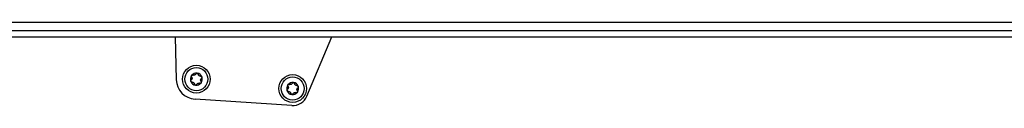
# Model space of a CAD drawing. Units: millimetres. Extents: x 75 to 6225, y 61 to 4388.
# Drawn here: x 2678 to 2870, y 1349 to 1365 of the extents above; entities that cross this region are included whole.
import ezdxf

# ---------------------------------------------------------------- set-up
doc = ezdxf.new("R2010")
doc.units = ezdxf.units.MM
doc.header["$LTSCALE"] = 15
doc.layers.add('AM_0', color=7, linetype='Continuous')

msp = doc.modelspace()

# ---------------------------------------------------------------- linework, layer by layer
at = {"layer": 'AM_0', "color": 7, "linetype": 'Continuous', "lineweight": 25}
for p, q in [((2987.2309, 1365.3311), (2462.0933, 1365.3311)), ((2999.5777, 1363.7343), (2476.438, 1363.7343)), ((2478.2936, 1362.5039), (3000.8081, 1362.5039)), ((2708.0465, 1362.5039), (2708.2655, 1354.1847)), ((2733.7059, 1350.989), (2738.5481, 1362.5039)), ((2730.7438, 1349.1583), (2711.9085, 1350.3957))]:
    msp.add_line(p, q, dxfattribs=at)
for centre, radius in [((2712.1641, 1354.2873), 2.7), ((2712.1641, 1354.2873), 2.25), ((2730.9251, 1352.4663), 2.7), ((2730.9251, 1352.4663), 2.25)]:
    msp.add_circle(centre, radius, dxfattribs=at)
for centre, radius, start, end in [((2712.1641, 1354.2873), 3.9, 181.507527, 266.241305), ((2712.1641, 1354.2873), 1.17, 141.889388, 201.889388), ((2712.1641, 1354.2873), 1.17, 81.889388, 141.889388), ((2712.1641, 1354.2873), 0.8536, 170.019616, 173.75916), ((2712.1641, 1354.2873), 0.8536, 110.019616, 113.75916), ((2712.1641, 1354.2873), 1.17, 21.889388, 81.889388), ((2712.1641, 1354.2873), 0.8536, 50.019616, 53.75916), ((2712.1641, 1354.2873), 0.8536, 350.019616, 353.75916), ((2712.1641, 1354.2873), 1.17, 321.889388, 21.889388), ((2712.1641, 1354.2873), 1.17, 201.889388, 261.889388), ((2712.1641, 1354.2873), 0.8536, 230.019616, 233.75916), ((2712.1641, 1354.2873), 1.17, 261.889388, 321.889388), ((2712.1641, 1354.2873), 0.8536, 290.019616, 293.75916), ((2730.9251, 1352.4663), 1.17, 141.889388, 201.889388), ((2730.9251, 1352.4663), 1.17, 81.889388, 141.889388), ((2730.9251, 1352.4663), 0.8536, 170.019616, 173.75916), ((2730.9251, 1352.4663), 0.8536, 110.019616, 113.75916), ((2730.9251, 1352.4663), 1.17, 21.889388, 81.889388), ((2730.9251, 1352.4663), 0.8536, 50.019616, 53.75916), ((2730.9251, 1352.4663), 0.8536, 350.019616, 353.75916), ((2730.9251, 1352.4663), 1.17, 321.889388, 21.889388), ((2730.9251, 1352.4663), 1.17, 201.889388, 261.889388), ((2730.9251, 1352.4663), 0.8536, 230.019616, 233.75916), ((2730.9405, 1352.1519), 3, 266.241305, 337.192676), ((2730.9251, 1352.4663), 1.17, 261.889388, 321.889388), ((2730.9251, 1352.4663), 0.8536, 290.019616, 293.75916)]:
    msp.add_arc(centre, radius, start, end, dxfattribs=at)
for points, knots in [([(2711.0785, 1353.8511), (2711.0763, 1353.857), (2711.0655, 1353.8859), (2711.0575, 1353.9419), (2711.0693, 1354.0153), (2711.1024, 1354.0836), (2711.1388, 1354.1162), (2711.1575, 1354.1329)], [0, 0, 0, 0, 0.05745952, 0.28128211, 0.50755036, 0.74700475, 1, 1, 1, 1]), ([(2711.3156, 1354.3801), (2711.3039, 1354.3417), (2711.2803, 1354.2644), (2711.2194, 1354.1841), (2711.1745, 1354.1469), (2711.1575, 1354.1329)], [0, 0, 0, 0, 0.38143001, 0.76737804, 1, 1, 1, 1]), ([(2711.2408, 1354.7168), (2711.2262, 1354.7407), (2711.1969, 1354.7887), (2711.188, 1354.8762), (2711.2059, 1354.9535), (2711.2326, 1354.9932), (2711.2435, 1355.0094)], [0, 0, 0, 0, 0.28160819, 0.56461366, 0.82245826, 1, 1, 1, 1]), ([(2711.2408, 1354.7168), (2711.2639, 1354.6798), (2711.3063, 1354.6118), (2711.3261, 1354.5091), (2711.3241, 1354.4522), (2711.3235, 1354.4353)], [0, 0, 0, 0, 0.45714723, 0.83879255, 1, 1, 1, 1]), ([(2711.2435, 1355.0094), (2711.2475, 1355.0143), (2711.2671, 1355.0381), (2711.3117, 1355.073), (2711.3811, 1355.0995), (2711.4568, 1355.1049), (2711.5032, 1355.0897), (2711.5271, 1355.0818)], [0, 0, 0, 0, 0.05745915, 0.28128175, 0.50754999, 0.74700435, 1, 1, 1, 1]), ([(2711.8202, 1355.0686), (2711.7811, 1355.0595), (2711.7024, 1355.0413), (2711.6023, 1355.0538), (2711.5476, 1355.0742), (2711.5271, 1355.0818)], [0, 0, 0, 0, 0.38143001, 0.76737804, 1, 1, 1, 1]), ([(2712.0744, 1355.3017), (2712.0539, 1355.2632), (2712.0162, 1355.1925), (2711.9372, 1355.1239), (2711.8869, 1355.0973), (2711.8719, 1355.0893)], [0, 0, 0, 0, 0.45702337, 0.83868841, 1, 1, 1, 1]), ([(2712.0744, 1355.3017), (2712.0878, 1355.3263), (2712.1147, 1355.3756), (2712.186, 1355.4271), (2712.2619, 1355.4503), (2712.3097, 1355.447), (2712.3292, 1355.4456)], [0, 0, 0, 0, 0.28147023, 0.56449248, 0.82235028, 1, 1, 1, 1]), ([(2712.3292, 1355.4456), (2712.3354, 1355.4446), (2712.3658, 1355.4395), (2712.4183, 1355.4184), (2712.4759, 1355.3715), (2712.5185, 1355.3087), (2712.5285, 1355.2609), (2712.5337, 1355.2363)], [0, 0, 0, 0, 0.05735812, 0.2811826, 0.50744749, 0.74689421, 1, 1, 1, 1]), ([(2712.6687, 1354.9758), (2712.6413, 1355.0051), (2712.5862, 1355.0642), (2712.547, 1355.1571), (2712.5373, 1355.2146), (2712.5337, 1355.2363)], [0, 0, 0, 0, 0.38143001, 0.76737804, 1, 1, 1, 1]), ([(2712.9978, 1354.8723), (2712.9541, 1354.8708), (2712.874, 1354.868), (2712.7752, 1354.9022), (2712.7269, 1354.9324), (2712.7126, 1354.9414)], [0, 0, 0, 0, 0.45714766, 0.83879291, 1, 1, 1, 1]), ([(2712.9978, 1354.8723), (2713.0258, 1354.8729), (2713.0819, 1354.8743), (2713.1621, 1354.8382), (2713.2202, 1354.7841), (2713.2412, 1354.7411), (2713.2498, 1354.7235)], [0, 0, 0, 0, 0.2816087, 0.5646141, 0.82245865, 1, 1, 1, 1]), ([(2713.0875, 1353.8579), (2713.0644, 1353.8949), (2713.0219, 1353.9629), (2713.0021, 1354.0656), (2713.0042, 1354.1225), (2713.0048, 1354.1394)], [0, 0, 0, 0, 0.45714723, 0.83879255, 1, 1, 1, 1]), ([(2713.0126, 1354.1945), (2713.0243, 1354.233), (2713.0479, 1354.3102), (2713.1088, 1354.3906), (2713.1538, 1354.4278), (2713.1707, 1354.4418)], [0, 0, 0, 0, 0.38143001, 0.76737804, 1, 1, 1, 1]), ([(2713.2498, 1354.7235), (2713.252, 1354.7176), (2713.2628, 1354.6888), (2713.2708, 1354.6327), (2713.259, 1354.5594), (2713.2258, 1354.4911), (2713.1894, 1354.4585), (2713.1707, 1354.4418)], [0, 0, 0, 0, 0.057459517, 0.281282113, 0.507550362, 0.747004754, 1, 1, 1, 1]), ([(2711.3305, 1353.7024), (2711.3025, 1353.7017), (2711.2463, 1353.7004), (2711.1661, 1353.7364), (2711.1081, 1353.7905), (2711.087, 1353.8336), (2711.0785, 1353.8511)], [0, 0, 0, 0, 0.2816087, 0.5646141, 0.82245865, 1, 1, 1, 1]), ([(2711.3305, 1353.7024), (2711.3741, 1353.7039), (2711.4542, 1353.7067), (2711.5531, 1353.6725), (2711.6014, 1353.6423), (2711.6157, 1353.6333)], [0, 0, 0, 0, 0.45714766, 0.83879291, 1, 1, 1, 1]), ([(2711.6595, 1353.5989), (2711.6869, 1353.5696), (2711.7421, 1353.5105), (2711.7812, 1353.4176), (2711.7909, 1353.36), (2711.7946, 1353.3384)], [0, 0, 0, 0, 0.38143001, 0.76737804, 1, 1, 1, 1]), ([(2711.9991, 1353.129), (2711.9929, 1353.1301), (2711.9625, 1353.1352), (2711.9099, 1353.1562), (2711.8523, 1353.2031), (2711.8097, 1353.266), (2711.7997, 1353.3138), (2711.7946, 1353.3384)], [0, 0, 0, 0, 0.05735812, 0.2811826, 0.50744749, 0.74689421, 1, 1, 1, 1]), ([(2712.2539, 1353.2729), (2712.2405, 1353.2483), (2712.2136, 1353.199), (2712.1423, 1353.1476), (2712.0664, 1353.1244), (2712.0186, 1353.1277), (2711.9991, 1353.129)], [0, 0, 0, 0, 0.28147023, 0.56449248, 0.82235028, 1, 1, 1, 1]), ([(2712.2539, 1353.2729), (2712.2744, 1353.3115), (2712.312, 1353.3822), (2712.3911, 1353.4507), (2712.4414, 1353.4774), (2712.4563, 1353.4853)], [0, 0, 0, 0, 0.45702337, 0.83868841, 1, 1, 1, 1]), ([(2712.508, 1353.5061), (2712.5471, 1353.5152), (2712.6259, 1353.5334), (2712.7259, 1353.5209), (2712.7806, 1353.5005), (2712.8012, 1353.4928)], [0, 0, 0, 0, 0.38143001, 0.76737804, 1, 1, 1, 1]), ([(2713.0847, 1353.5652), (2713.0807, 1353.5604), (2713.0611, 1353.5366), (2713.0166, 1353.5016), (2712.9471, 1353.4752), (2712.8714, 1353.4698), (2712.825, 1353.485), (2712.8012, 1353.4928)], [0, 0, 0, 0, 0.05745915, 0.28128175, 0.50754999, 0.74700435, 1, 1, 1, 1]), ([(2713.0875, 1353.8579), (2713.1021, 1353.8339), (2713.1314, 1353.786), (2713.1402, 1353.6985), (2713.1224, 1353.6212), (2713.0956, 1353.5814), (2713.0847, 1353.5652)], [0, 0, 0, 0, 0.28160819, 0.56461366, 0.82245826, 1, 1, 1, 1]), ([(2729.8394, 1352.0301), (2729.8372, 1352.036), (2729.8264, 1352.0649), (2729.8184, 1352.1209), (2729.8302, 1352.1943), (2729.8634, 1352.2625), (2729.8998, 1352.2951), (2729.9185, 1352.3118)], [0, 0, 0, 0, 0.05745952, 0.28128211, 0.50755036, 0.74700475, 1, 1, 1, 1]), ([(2730.0766, 1352.5591), (2730.0649, 1352.5207), (2730.0413, 1352.4434), (2729.9804, 1352.363), (2729.9354, 1352.3258), (2729.9185, 1352.3118)], [0, 0, 0, 0, 0.38143001, 0.76737804, 1, 1, 1, 1]), ([(2730.0017, 1352.8958), (2729.9871, 1352.9197), (2729.9578, 1352.9677), (2729.949, 1353.0551), (2729.9668, 1353.1325), (2729.9936, 1353.1722), (2730.0045, 1353.1884)], [0, 0, 0, 0, 0.28160819, 0.56461366, 0.82245826, 1, 1, 1, 1]), ([(2730.0017, 1352.8958), (2730.0248, 1352.8587), (2730.0673, 1352.7908), (2730.0871, 1352.688), (2730.085, 1352.6311), (2730.0844, 1352.6142)], [0, 0, 0, 0, 0.45714723, 0.83879255, 1, 1, 1, 1]), ([(2730.0045, 1353.1884), (2730.0085, 1353.1932), (2730.0281, 1353.217), (2730.0726, 1353.252), (2730.1421, 1353.2784), (2730.2178, 1353.2839), (2730.2642, 1353.2686), (2730.288, 1353.2608)], [0, 0, 0, 0, 0.05745915, 0.28128175, 0.50754999, 0.74700435, 1, 1, 1, 1]), ([(2730.5812, 1353.2475), (2730.5421, 1353.2385), (2730.4633, 1353.2202), (2730.3633, 1353.2328), (2730.3086, 1353.2531), (2730.288, 1353.2608)], [0, 0, 0, 0, 0.38143001, 0.76737804, 1, 1, 1, 1]), ([(2730.8353, 1353.4807), (2730.8148, 1353.4422), (2730.7772, 1353.3714), (2730.6981, 1353.3029), (2730.6478, 1353.2762), (2730.6329, 1353.2683)], [0, 0, 0, 0, 0.45702337, 0.83868841, 1, 1, 1, 1]), ([(2730.8353, 1353.4807), (2730.8487, 1353.5053), (2730.8756, 1353.5546), (2730.9469, 1353.606), (2731.0228, 1353.6293), (2731.0706, 1353.6259), (2731.0901, 1353.6246)], [0, 0, 0, 0, 0.28147023, 0.56449248, 0.82235028, 1, 1, 1, 1]), ([(2731.0901, 1353.6246), (2731.0963, 1353.6235), (2731.1267, 1353.6185), (2731.1792, 1353.5974), (2731.2369, 1353.5505), (2731.2795, 1353.4877), (2731.2895, 1353.4398), (2731.2946, 1353.4152)], [0, 0, 0, 0, 0.05735812, 0.2811826, 0.50744749, 0.74689421, 1, 1, 1, 1]), ([(2731.4297, 1353.1547), (2731.4023, 1353.1841), (2731.3471, 1353.2431), (2731.308, 1353.336), (2731.2983, 1353.3936), (2731.2946, 1353.4152)], [0, 0, 0, 0, 0.38143001, 0.76737804, 1, 1, 1, 1]), ([(2731.7587, 1353.0512), (2731.7151, 1353.0497), (2731.635, 1353.0469), (2731.5361, 1353.0811), (2731.4878, 1353.1114), (2731.4735, 1353.1204)], [0, 0, 0, 0, 0.45714766, 0.83879291, 1, 1, 1, 1]), ([(2731.7587, 1353.0512), (2731.7867, 1353.0519), (2731.8429, 1353.0533), (2731.9231, 1353.0172), (2731.9811, 1352.9631), (2732.0022, 1352.92), (2732.0107, 1352.9025)], [0, 0, 0, 0, 0.2816087, 0.5646141, 0.82245865, 1, 1, 1, 1]), ([(2731.8484, 1352.0368), (2731.8253, 1352.0739), (2731.7829, 1352.1418), (2731.7631, 1352.2446), (2731.7651, 1352.3015), (2731.7657, 1352.3184)], [0, 0, 0, 0, 0.45714723, 0.83879255, 1, 1, 1, 1]), ([(2731.7736, 1352.3735), (2731.7853, 1352.4119), (2731.8089, 1352.4892), (2731.8698, 1352.5696), (2731.9147, 1352.6068), (2731.9317, 1352.6207)], [0, 0, 0, 0, 0.38143001, 0.76737804, 1, 1, 1, 1]), ([(2732.0107, 1352.9025), (2732.0129, 1352.8966), (2732.0237, 1352.8677), (2732.0317, 1352.8117), (2732.0199, 1352.7383), (2731.9868, 1352.6701), (2731.9504, 1352.6375), (2731.9317, 1352.6207)], [0, 0, 0, 0, 0.057459517, 0.281282113, 0.507550362, 0.747004754, 1, 1, 1, 1]), ([(2730.0914, 1351.8814), (2730.0634, 1351.8807), (2730.0073, 1351.8793), (2729.9271, 1351.9154), (2729.869, 1351.9695), (2729.848, 1352.0125), (2729.8394, 1352.0301)], [0, 0, 0, 0, 0.2816087, 0.5646141, 0.82245865, 1, 1, 1, 1]), ([(2730.0914, 1351.8814), (2730.1351, 1351.8829), (2730.2152, 1351.8856), (2730.314, 1351.8514), (2730.3623, 1351.8212), (2730.3766, 1351.8122)], [0, 0, 0, 0, 0.45714766, 0.83879291, 1, 1, 1, 1]), ([(2730.4205, 1351.7779), (2730.4479, 1351.7485), (2730.503, 1351.6895), (2730.5422, 1351.5965), (2730.5519, 1351.539), (2730.5555, 1351.5173)], [0, 0, 0, 0, 0.38143001, 0.76737804, 1, 1, 1, 1]), ([(2730.76, 1351.308), (2730.7538, 1351.309), (2730.7234, 1351.3141), (2730.6709, 1351.3352), (2730.6132, 1351.3821), (2730.5707, 1351.4449), (2730.5607, 1351.4928), (2730.5555, 1351.5173)], [0, 0, 0, 0, 0.05735812, 0.2811826, 0.50744749, 0.74689421, 1, 1, 1, 1]), ([(2731.0148, 1351.4519), (2731.0014, 1351.4273), (2730.9745, 1351.378), (2730.9032, 1351.3266), (2730.8273, 1351.3033), (2730.7795, 1351.3066), (2730.76, 1351.308)], [0, 0, 0, 0, 0.28147023, 0.56449248, 0.82235028, 1, 1, 1, 1]), ([(2731.0148, 1351.4519), (2731.0353, 1351.4904), (2731.073, 1351.5611), (2731.152, 1351.6297), (2731.2023, 1351.6564), (2731.2173, 1351.6643)], [0, 0, 0, 0, 0.45702337, 0.83868841, 1, 1, 1, 1]), ([(2731.269, 1351.6851), (2731.3081, 1351.6941), (2731.3868, 1351.7124), (2731.4869, 1351.6998), (2731.5416, 1351.6794), (2731.5621, 1351.6718)], [0, 0, 0, 0, 0.38143001, 0.76737804, 1, 1, 1, 1]), ([(2731.8457, 1351.7442), (2731.8417, 1351.7393), (2731.822, 1351.7156), (2731.7775, 1351.6806), (2731.7081, 1351.6541), (2731.6324, 1351.6487), (2731.586, 1351.664), (2731.5621, 1351.6718)], [0, 0, 0, 0, 0.05745915, 0.28128175, 0.50754999, 0.74700435, 1, 1, 1, 1]), ([(2731.8484, 1352.0368), (2731.863, 1352.0129), (2731.8923, 1351.9649), (2731.9012, 1351.8775), (2731.8833, 1351.8001), (2731.8566, 1351.7604), (2731.8457, 1351.7442)], [0, 0, 0, 0, 0.28160819, 0.56461366, 0.82245826, 1, 1, 1, 1])]:
    msp.add_open_spline(points, degree=3, knots=knots, dxfattribs=at)

doc.saveas('drawing.dxf')
